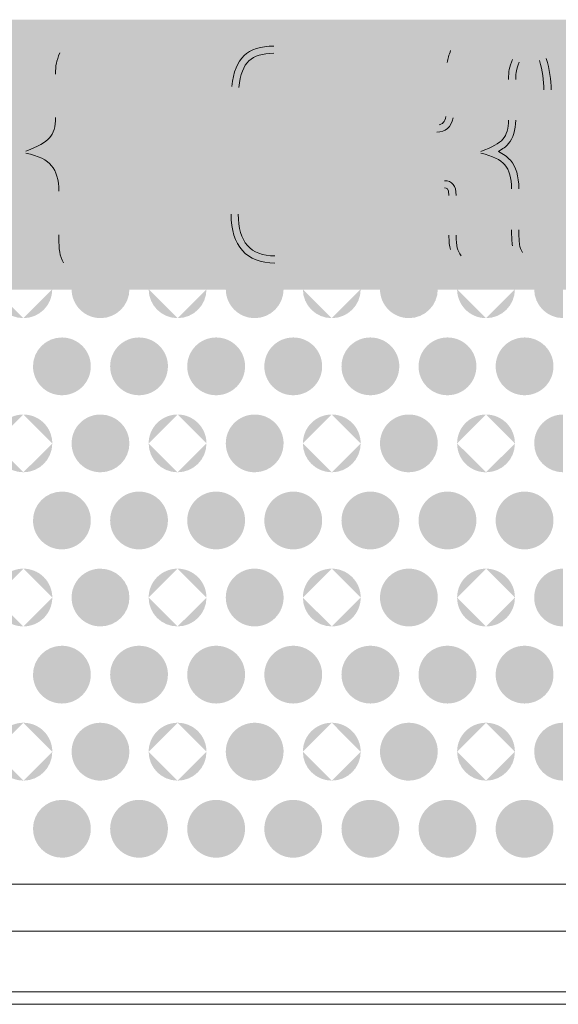
# Model space of a CAD drawing. Units: millimetres. Extents: x 48 to 1099, y 679 to 723.
# Drawn here: x 109 to 123, y 679 to 705 of the extents above; entities that cross this region are included whole.
import ezdxf

# ---------------------------------------------------------------- set-up
doc = ezdxf.new("R2010")
doc.units = ezdxf.units.MM
doc.header["$MEASUREMENT"] = 0

msp = doc.modelspace()

# ---------------------------------------------------------------- hatches: boundary and pattern name
at = {"transparency": 33554559}
for points in [[(133.074, 704.81), (90.891, 704.81), (90.891, 704.81, 0.414524), (90.13, 704.047), (90.13, 704.047), (90.13, 698.569), (90.13, 698.569, 0.414791), (90.891, 697.807), (90.891, 697.807), (133.036, 697.807), (133.036, 697.807, 0.412684), (133.835, 698.606), (133.835, 698.606), (133.835, 704.047), (133.835, 704.047, 0.412595)], [(110.917, 703.817), (109.418, 703.817), (109.418, 703.817, -0.413505), (110.168, 704.565), (110.168, 704.565, -0.413996)], [(112.917, 703.817), (111.418, 703.817), (111.418, 703.817, -0.414487), (112.168, 704.565), (112.168, 704.565, -0.413996)], [(114.917, 703.817), (113.417, 703.817), (113.417, 703.817, -0.414214), (114.167, 704.565), (114.167, 704.565, -0.413996)], [(116.916, 703.817), (115.417, 703.817), (115.417, 703.817, -0.414214), (116.167, 704.565), (116.167, 704.565, -0.413996)], [(118.916, 703.817), (117.417, 703.817), (117.417, 703.817, -0.414487), (118.167, 704.565), (118.167, 704.565, -0.413996)], [(120.916, 703.817), (119.416, 703.817), (119.416, 703.817, -0.413996), (120.165, 704.565), (120.165, 704.565, -0.413724)], [(122.914, 703.817), (121.415, 703.817), (121.415, 703.817, -0.413724), (122.166, 704.565), (122.166, 704.565, -0.413776)], [(109.418, 703.816), (109.418, 703.817), (110.917, 703.817), (110.917, 703.816), (110.917, 703.816, -0.414436), (110.167, 703.065), (110.167, 703.065, -0.413455)], [(111.418, 703.816), (111.418, 703.817), (112.916, 703.817), (112.916, 703.816), (112.916, 703.816, -0.414436), (112.167, 703.065), (112.167, 703.065, -0.413945)], [(113.416, 703.816), (113.416, 703.817), (114.916, 703.817), (114.916, 703.816), (114.916, 703.816, -0.414436), (114.167, 703.065), (114.167, 703.065, -0.413675)], [(115.416, 703.816), (115.416, 703.817), (116.916, 703.817), (116.916, 703.816), (116.916, 703.816, -0.414436), (116.166, 703.065), (116.166, 703.065, -0.413675)], [(117.417, 703.816), (117.417, 703.817), (118.915, 703.817), (118.915, 703.816), (118.915, 703.816, -0.414436), (118.166, 703.065), (118.166, 703.065, -0.413945)], [(119.415, 703.816), (119.415, 703.817), (120.915, 703.817), (120.915, 703.816), (120.915, 703.816, -0.414165), (120.165, 703.065), (120.165, 703.065, -0.413455)], [(121.415, 703.816), (121.415, 703.817), (122.914, 703.817), (122.914, 703.816), (122.914, 703.816, -0.414216), (122.165, 703.065), (122.165, 703.065, -0.413675)], [(111.168, 702.565), (111.168, 701.065), (111.168, 701.065, -0.414654), (110.419, 701.817), (110.419, 701.817, -0.414487)], [(111.168, 701.065), (111.168, 702.565), (111.168, 702.565, -0.412794), (111.918, 701.817), (111.918, 701.817, -0.413402)], [(115.167, 702.565), (115.167, 701.065), (115.167, 701.065, -0.414384), (114.417, 701.817), (114.417, 701.817, -0.414214)], [(115.167, 701.065), (115.167, 702.565), (115.167, 702.565, -0.413556), (115.916, 701.817), (115.916, 701.817, -0.414161)], [(119.166, 702.565), (119.166, 701.065), (119.166, 701.065, -0.414654), (118.416, 701.817), (118.416, 701.817, -0.414487)], [(119.166, 701.065), (119.166, 702.565), (119.166, 702.565, -0.413556), (119.914, 701.817), (119.914, 701.817, -0.414161)], [(123.164, 702.565), (123.164, 701.065), (123.164, 701.065, -0.413674), (122.414, 701.817), (122.414, 701.817, -0.413505)], [(110.917, 699.816), (109.418, 699.816), (109.418, 699.816, -0.413725), (110.168, 700.565), (110.168, 700.565, -0.414216)], [(112.917, 699.816), (111.418, 699.816), (111.418, 699.816, -0.414706), (112.168, 700.565), (112.168, 700.565, -0.414216)], [(114.917, 699.816), (113.417, 699.816), (113.417, 699.816, -0.414435), (114.167, 700.565), (114.167, 700.565, -0.414216)], [(116.916, 699.816), (115.417, 699.816), (115.417, 699.816, -0.414435), (116.167, 700.565), (116.167, 700.565, -0.414216)], [(118.916, 699.816), (117.417, 699.816), (117.417, 699.816, -0.414706), (118.167, 700.565), (118.167, 700.565, -0.414216)], [(120.916, 699.816), (119.416, 699.816), (119.416, 699.816, -0.414216), (120.165, 700.565), (120.165, 700.565, -0.413945)], [(122.914, 699.816), (121.415, 699.816), (121.415, 699.816, -0.413945), (122.166, 700.565), (122.166, 700.565, -0.413996)], [(109.418, 699.816), (109.418, 699.816), (110.917, 699.816), (110.917, 699.816, -0.415904), (110.167, 699.065), (110.167, 699.065, -0.414925)], [(111.418, 699.816), (111.418, 699.816), (112.916, 699.816), (112.916, 699.816, -0.415904), (112.167, 699.065), (112.167, 699.065, -0.415414)], [(113.416, 699.816), (113.416, 699.816), (114.916, 699.816), (114.916, 699.816, -0.415904), (114.167, 699.065), (114.167, 699.065, -0.415144)], [(115.416, 699.816), (115.416, 699.816), (116.916, 699.816), (116.916, 699.816, -0.415904), (116.166, 699.065), (116.166, 699.065, -0.415144)], [(117.417, 699.816), (117.417, 699.816), (118.915, 699.816), (118.915, 699.816, -0.415904), (118.166, 699.065), (118.166, 699.065, -0.415414)], [(119.415, 699.816), (119.415, 699.816), (120.915, 699.816), (120.915, 699.816, -0.415633), (120.165, 699.065), (120.165, 699.065, -0.414925)], [(121.415, 699.816), (121.415, 699.816), (122.914, 699.816), (122.914, 699.816, -0.415685), (122.165, 699.065), (122.165, 699.065, -0.415144)], [(111.168, 698.566), (111.168, 697.067), (111.168, 697.067, -0.414487), (110.419, 697.815), (110.419, 697.815, -0.415415)], [(111.168, 697.066), (111.168, 698.565), (111.168, 698.565, -0.413945), (111.918, 697.815), (111.918, 697.815, -0.413015)], [(115.167, 698.566), (115.167, 697.067), (115.167, 697.067, -0.414214), (114.417, 697.815), (114.417, 697.815, -0.415144)], [(115.167, 697.066), (115.167, 698.565), (115.167, 698.565, -0.414705), (115.916, 697.815), (115.916, 697.815, -0.413776)], [(119.166, 698.566), (119.166, 697.067), (119.166, 697.067, -0.414487), (118.416, 697.815), (118.416, 697.815, -0.415415)], [(119.166, 697.066), (119.166, 698.565), (119.166, 698.565, -0.414705), (119.914, 697.815), (119.914, 697.815, -0.413776)], [(123.164, 698.566), (123.164, 697.067), (123.164, 697.067, -0.413505), (122.414, 697.815), (122.414, 697.815, -0.414435)], [(110.917, 695.816), (109.418, 695.816), (109.418, 695.816, -0.413996), (110.168, 696.565), (110.168, 696.565, -0.414486)], [(112.917, 695.816), (111.418, 695.816), (111.418, 695.816, -0.414977), (112.168, 696.565), (112.168, 696.565, -0.414486)], [(114.917, 695.816), (113.417, 695.816), (113.417, 695.816, -0.414705), (114.167, 696.565), (114.167, 696.565, -0.414486)], [(116.916, 695.816), (115.417, 695.816), (115.417, 695.816, -0.414705), (116.167, 696.565), (116.167, 696.565, -0.414486)], [(118.916, 695.816), (117.417, 695.816), (117.417, 695.816, -0.414977), (118.167, 696.565), (118.167, 696.565, -0.414486)], [(120.916, 695.816), (119.416, 695.816), (119.416, 695.816, -0.414486), (120.165, 696.565), (120.165, 696.565, -0.414215)], [(122.914, 695.816), (121.415, 695.816), (121.415, 695.816, -0.414215), (122.166, 696.565), (122.166, 696.565, -0.414267)], [(109.418, 695.816), (109.418, 695.816), (110.917, 695.816), (110.917, 695.816, -0.415904), (110.167, 695.066), (110.167, 695.066, -0.414925)], [(111.418, 695.816), (111.418, 695.816), (112.916, 695.816), (112.916, 695.816, -0.415904), (112.167, 695.066), (112.167, 695.066, -0.415414)], [(113.416, 695.816), (113.416, 695.816), (114.916, 695.816), (114.916, 695.816, -0.415904), (114.167, 695.066), (114.167, 695.066, -0.415144)], [(115.416, 695.816), (115.416, 695.816), (116.916, 695.816), (116.916, 695.816, -0.415904), (116.166, 695.066), (116.166, 695.066, -0.415144)], [(117.417, 695.816), (117.417, 695.816), (118.915, 695.816), (118.915, 695.816, -0.415904), (118.166, 695.066), (118.166, 695.066, -0.415414)], [(119.415, 695.816), (119.415, 695.816), (120.915, 695.816), (120.915, 695.816, -0.415633), (120.165, 695.066), (120.165, 695.066, -0.414925)], [(121.415, 695.816), (121.415, 695.816), (122.914, 695.816), (122.914, 695.816, -0.415685), (122.165, 695.066), (122.165, 695.066, -0.415144)], [(111.168, 694.566), (111.168, 693.067), (111.168, 693.067, -0.414487), (110.419, 693.816), (110.419, 693.816, -0.415415)], [(111.168, 693.067), (111.168, 694.566), (111.168, 694.566, -0.413945), (111.918, 693.815), (111.918, 693.815, -0.413015)], [(115.167, 694.566), (115.167, 693.067), (115.167, 693.067, -0.414214), (114.417, 693.816), (114.417, 693.816, -0.415144)], [(115.167, 693.067), (115.167, 694.566), (115.167, 694.566, -0.414705), (115.916, 693.815), (115.916, 693.815, -0.413776)], [(119.166, 694.566), (119.166, 693.067), (119.166, 693.067, -0.414487), (118.416, 693.816), (118.416, 693.816, -0.415415)], [(119.166, 693.067), (119.166, 694.566), (119.166, 694.566, -0.414705), (119.914, 693.815), (119.914, 693.815, -0.413776)], [(123.164, 694.566), (123.164, 693.067), (123.164, 693.067, -0.413505), (122.414, 693.816), (122.414, 693.816, -0.414435)], [(110.917, 691.817), (109.418, 691.817), (109.418, 691.817, -0.413996), (110.168, 692.566), (110.168, 692.566, -0.414486)], [(112.917, 691.817), (111.418, 691.817), (111.418, 691.817, -0.414977), (112.168, 692.566), (112.168, 692.566, -0.414486)], [(114.917, 691.817), (113.417, 691.817), (113.417, 691.817, -0.414705), (114.167, 692.566), (114.167, 692.566, -0.414486)], [(116.916, 691.817), (115.417, 691.817), (115.417, 691.817, -0.414705), (116.167, 692.566), (116.167, 692.566, -0.414486)], [(118.916, 691.817), (117.417, 691.817), (117.417, 691.817, -0.414977), (118.167, 692.566), (118.167, 692.566, -0.414486)], [(120.916, 691.817), (119.416, 691.817), (119.416, 691.817, -0.414486), (120.165, 692.566), (120.165, 692.566, -0.414215)], [(122.914, 691.817), (121.415, 691.817), (121.415, 691.817, -0.414215), (122.166, 692.566), (122.166, 692.566, -0.414267)], [(109.418, 691.817), (109.418, 691.817), (110.917, 691.817), (110.917, 691.817, -0.415904), (110.167, 691.067), (110.167, 691.067, -0.414925)], [(111.418, 691.817), (111.418, 691.817), (112.916, 691.817), (112.916, 691.817, -0.415904), (112.167, 691.067), (112.167, 691.067, -0.415414)], [(113.416, 691.817), (113.416, 691.817), (114.916, 691.817), (114.916, 691.817, -0.415904), (114.167, 691.067), (114.167, 691.067, -0.415144)], [(115.416, 691.817), (115.416, 691.817), (116.916, 691.817), (116.916, 691.817, -0.415904), (116.166, 691.067), (116.166, 691.067, -0.415144)], [(117.417, 691.817), (117.417, 691.817), (118.915, 691.817), (118.915, 691.817, -0.415904), (118.166, 691.067), (118.166, 691.067, -0.415414)], [(119.415, 691.817), (119.415, 691.817), (120.915, 691.817), (120.915, 691.817, -0.415633), (120.165, 691.067), (120.165, 691.067, -0.414925)], [(121.415, 691.817), (121.415, 691.817), (122.914, 691.817), (122.914, 691.817, -0.415685), (122.165, 691.067), (122.165, 691.067, -0.415144)], [(111.168, 690.567), (111.168, 689.068), (111.168, 689.068, -0.415467), (110.419, 689.817), (110.419, 689.817, -0.415415)], [(111.168, 689.068), (111.168, 690.566), (111.168, 690.566, -0.413945), (111.918, 689.816), (111.918, 689.816, -0.413506)], [(115.167, 690.567), (115.167, 689.068), (115.167, 689.068, -0.415195), (114.417, 689.817), (114.417, 689.817, -0.415144)], [(115.167, 689.068), (115.167, 690.566), (115.167, 690.566, -0.414705), (115.916, 689.816), (115.916, 689.816, -0.414267)], [(119.166, 690.567), (119.166, 689.068), (119.166, 689.068, -0.415467), (118.416, 689.817), (118.416, 689.817, -0.415415)], [(119.166, 689.068), (119.166, 690.566), (119.166, 690.566, -0.414705), (119.914, 689.816), (119.914, 689.816, -0.414267)], [(123.164, 690.567), (123.164, 689.068), (123.164, 689.068, -0.414487), (122.414, 689.817), (122.414, 689.817, -0.414435)], [(110.917, 687.818), (109.418, 687.818), (109.418, 687.818, -0.413996), (110.168, 688.566), (110.168, 688.566, -0.414486)], [(112.917, 687.818), (111.418, 687.818), (111.418, 687.818, -0.414977), (112.168, 688.566), (112.168, 688.566, -0.414486)], [(114.917, 687.818), (113.417, 687.818), (113.417, 687.818, -0.414705), (114.167, 688.566), (114.167, 688.566, -0.414486)], [(116.916, 687.818), (115.417, 687.818), (115.417, 687.818, -0.414705), (116.167, 688.566), (116.167, 688.566, -0.414486)], [(118.916, 687.818), (117.417, 687.818), (117.417, 687.818, -0.414977), (118.167, 688.566), (118.167, 688.566, -0.414486)], [(120.916, 687.818), (119.416, 687.818), (119.416, 687.818, -0.414486), (120.165, 688.566), (120.165, 688.566, -0.414215)], [(122.914, 687.818), (121.415, 687.818), (121.415, 687.818, -0.414215), (122.166, 688.566), (122.166, 688.566, -0.414267)], [(109.418, 687.818), (109.418, 687.818), (110.917, 687.818), (110.917, 687.818, -0.415904), (110.167, 687.067), (110.167, 687.067, -0.414925)], [(111.418, 687.818), (111.418, 687.818), (112.916, 687.818), (112.916, 687.818, -0.415904), (112.167, 687.067), (112.167, 687.067, -0.415414)], [(113.416, 687.818), (113.416, 687.818), (114.916, 687.818), (114.916, 687.818, -0.415904), (114.167, 687.067), (114.167, 687.067, -0.415144)], [(115.416, 687.818), (115.416, 687.818), (116.916, 687.818), (116.916, 687.818, -0.415904), (116.166, 687.067), (116.166, 687.067, -0.415144)], [(117.417, 687.818), (117.417, 687.818), (118.915, 687.818), (118.915, 687.818, -0.415904), (118.166, 687.067), (118.166, 687.067, -0.415414)], [(119.415, 687.818), (119.415, 687.818), (120.915, 687.818), (120.915, 687.818, -0.415633), (120.165, 687.067), (120.165, 687.067, -0.414925)], [(121.415, 687.818), (121.415, 687.818), (122.914, 687.818), (122.914, 687.818, -0.415685), (122.165, 687.067), (122.165, 687.067, -0.415144)], [(111.168, 686.568), (111.168, 685.066), (111.168, 685.066, -0.414654), (110.419, 685.817), (110.419, 685.817, -0.415415)], [(111.168, 685.066), (111.168, 686.568), (111.168, 686.568, -0.414163), (111.918, 685.816), (111.918, 685.816, -0.412965)], [(115.167, 686.568), (115.167, 685.066), (115.167, 685.066, -0.414384), (114.417, 685.817), (114.417, 685.817, -0.415144)], [(115.167, 685.066), (115.167, 686.568), (115.167, 686.568, -0.414922), (115.916, 685.816), (115.916, 685.816, -0.413725)], [(119.166, 686.568), (119.166, 685.066), (119.166, 685.066, -0.414654), (118.416, 685.817), (118.416, 685.817, -0.415415)], [(119.166, 685.066), (119.166, 686.568), (119.166, 686.568, -0.414922), (119.914, 685.816), (119.914, 685.816, -0.413725)], [(123.164, 686.568), (123.164, 685.066), (123.164, 685.066, -0.413674), (122.414, 685.817), (122.414, 685.817, -0.414435)], [(110.917, 683.818), (109.418, 683.818), (109.418, 683.818, -0.413996), (110.168, 684.567), (110.168, 684.567, -0.414486)], [(112.917, 683.818), (111.418, 683.818), (111.418, 683.818, -0.414977), (112.168, 684.567), (112.168, 684.567, -0.414486)], [(114.917, 683.818), (113.417, 683.818), (113.417, 683.818, -0.414705), (114.167, 684.567), (114.167, 684.567, -0.414486)], [(116.916, 683.818), (115.417, 683.818), (115.417, 683.818, -0.414705), (116.167, 684.567), (116.167, 684.567, -0.414486)], [(118.916, 683.818), (117.417, 683.818), (117.417, 683.818, -0.414977), (118.167, 684.567), (118.167, 684.567, -0.414486)], [(120.916, 683.818), (119.416, 683.818), (119.416, 683.818, -0.414486), (120.165, 684.567), (120.165, 684.567, -0.414215)], [(122.914, 683.818), (121.415, 683.818), (121.415, 683.818, -0.414215), (122.166, 684.567), (122.166, 684.567, -0.414267)], [(109.418, 683.816), (109.418, 683.819), (110.917, 683.819), (110.917, 683.816), (110.917, 683.816, -0.414977), (110.167, 683.067), (110.167, 683.067, -0.413996)], [(111.418, 683.816), (111.418, 683.819), (112.916, 683.819), (112.916, 683.816), (112.916, 683.816, -0.414977), (112.167, 683.067), (112.167, 683.067, -0.414486)], [(113.416, 683.816), (113.416, 683.819), (114.916, 683.819), (114.916, 683.816), (114.916, 683.816, -0.414977), (114.167, 683.067), (114.167, 683.067, -0.414215)], [(115.416, 683.816), (115.416, 683.819), (116.916, 683.819), (116.916, 683.816), (116.916, 683.816, -0.414977), (116.166, 683.067), (116.166, 683.067, -0.414215)], [(117.417, 683.816), (117.417, 683.819), (118.915, 683.819), (118.915, 683.816), (118.915, 683.816, -0.414977), (118.166, 683.067), (118.166, 683.067, -0.414486)], [(119.415, 683.816), (119.415, 683.819), (120.915, 683.819), (120.915, 683.816), (120.915, 683.816, -0.414705), (120.165, 683.067), (120.165, 683.067, -0.413996)], [(121.415, 683.816), (121.415, 683.819), (122.914, 683.819), (122.914, 683.816), (122.914, 683.816, -0.414758), (122.165, 683.067), (122.165, 683.067, -0.414215)]]:
    msp.add_hatch(color=256, dxfattribs=at).paths.add_polyline_path(points)
h = msp.add_hatch(color=256, dxfattribs=at)
h.paths.add_polyline_path([(132.721, 698.945, 0.085805), (132.816, 698.682)], flags=0)
h.paths.add_polyline_path([(132.698, 699.362), (132.698, 700.419)], flags=0)
h.paths.add_polyline_path([(131.904, 701.346), (131.816, 701.368), (131.896, 701.391)], flags=0)
h.paths.add_polyline_path([(132.619, 702.207), (132.619, 703.259)], flags=0)
h.paths.add_polyline_path([(132.721, 703.778), (132.757, 703.864), (132.786, 703.938), (131.291, 703.938)], flags=0)
h.paths.add_polyline_path([(131.291, 703.938, 0.052188), (131.21, 703.668)], flags=0)
h.paths.add_polyline_path([(131.21, 703.668), (131.196, 703.551), (131.196, 702.383), (131.181, 702.265)], flags=0)
h.paths.add_polyline_path([(130.758, 701.895), (130.663, 701.895), (130.633, 701.901), (130.633, 703.938), (129.217, 703.938), (129.217, 698.682), (130.633, 698.682), (130.633, 700.632), (130.83, 700.638), (130.881, 700.638), (130.955, 700.632)], flags=0)
h.paths.add_polyline_path([(131.261, 700.251), (131.261, 699.221)], flags=0)
h.paths.add_polyline_path([(133.132, 698.496), (131.297, 698.496), (131.242, 698.573)], flags=0)
h.paths.add_polyline_path([(131.11, 698.847, 0.090058), (131.242, 698.573)], flags=0)
h.paths.add_polyline_path([(131.075, 699.221), (131.075, 700.251)], flags=0)
h.paths.add_polyline_path([(130.955, 700.445), (130.945, 700.445), (130.937, 700.445), (130.873, 700.453), (130.833, 700.453), (130.819, 700.453), (130.819, 698.496), (129.03, 698.496), (129.03, 704.124), (130.819, 704.124), (130.819, 702.086)], flags=0)
h.paths.add_polyline_path([(130.997, 702.297), (131.01, 702.395), (131.01, 703.562), (131.011, 703.575), (131.025, 703.691), (131.026, 703.696), (131.026, 703.7)], flags=0)
h.paths.add_polyline_path([(131.117, 704.007, 0.049489), (131.026, 703.7)], flags=0)
h.paths.add_polyline_path([(131.117, 704.007), (131.165, 704.124), (133.062, 704.124), (132.96, 703.869), (132.931, 703.796), (132.893, 703.708)], flags=0)
h.paths.add_polyline_path([(132.805, 703.259), (132.805, 702.207)], flags=0)
h.paths.add_polyline_path([(132.885, 700.419), (132.885, 699.362)], flags=0)
h.paths.add_polyline_path([(132.905, 698.974, 0.079979), (132.979, 698.772)], flags=0)
h.paths.add_polyline_path([(127.027, 698.682), (128.45, 698.682), (128.45, 703.938), (127.027, 703.938)], flags=0)
h.paths.add_polyline_path([(126.84, 704.124), (128.637, 704.124), (128.637, 698.496), (126.84, 698.496)], flags=0)
h.paths.add_polyline_path([(125.604, 703.938), (125.011, 703.938)], flags=0)
h.paths.add_polyline_path([(124.296, 703.384), (124.26, 703.267), (124.253, 703.354), (124.246, 703.471)], flags=0)
h.paths.add_polyline_path([(124.216, 703.712, 0.009667), (124.15, 703.938)], flags=0)
h.paths.add_polyline_path([(124.15, 703.938), (122.683, 703.938), (122.727, 703.806)], flags=0)
h.paths.add_polyline_path([(122.852, 702.989), (122.852, 698.682), (124.273, 698.682), (124.273, 702.31)], flags=0)
h.paths.add_polyline_path([(124.72, 702.661, 0.159932), (124.559, 702.712)], flags=0)
h.paths.add_polyline_path([(126.446, 703.039), (126.446, 698.496), (124.65, 698.496), (124.65, 702.325)], flags=0)
h.paths.add_polyline_path([(124.64, 702.478), (124.639, 702.483), (124.638, 702.484)], flags=0)
h.paths.add_polyline_path([(124.459, 702.31), (124.459, 698.496), (122.666, 698.496), (122.666, 702.989)], flags=0)
h.paths.add_polyline_path([(122.55, 703.751), (122.506, 703.878), (122.425, 704.124), (124.288, 704.124), (124.328, 703.993)], flags=0)
h.paths.add_polyline_path([(125.011, 704.124, 0.212667), (124.372, 703.849)], flags=0)
h.paths.add_polyline_path([(125.011, 704.124), (125.604, 704.124)], flags=0)
h.paths.add_polyline_path([(121.851, 698.945, 0.083734), (121.945, 698.682)], flags=0)
h.paths.add_polyline_path([(121.828, 699.362), (121.828, 700.419)], flags=0)
h.paths.add_polyline_path([(121.033, 701.346), (120.946, 701.368), (121.027, 701.391)], flags=0)
h.paths.add_polyline_path([(121.748, 702.207), (121.748, 703.259)], flags=0)
h.paths.add_polyline_path([(121.851, 703.778), (121.888, 703.864), (121.916, 703.938), (120.42, 703.938)], flags=0)
h.paths.add_polyline_path([(120.42, 703.938, 0.052188), (120.34, 703.668)], flags=0)
h.paths.add_polyline_path([(120.34, 703.668), (120.324, 703.551), (120.324, 702.383), (120.31, 702.265)], flags=0)
h.paths.add_polyline_path([(119.887, 701.895), (119.792, 701.895), (119.762, 701.901), (119.762, 703.938), (118.347, 703.938), (118.347, 698.682), (119.762, 698.682), (119.762, 700.632), (119.961, 700.638), (120.011, 700.638), (120.084, 700.632)], flags=0)
h.paths.add_polyline_path([(120.391, 700.251), (120.391, 699.221)], flags=0)
h.paths.add_polyline_path([(122.109, 698.772), (122.262, 698.496), (120.426, 698.496), (120.37, 698.573)], flags=0)
h.paths.add_polyline_path([(120.24, 698.847, 0.088047), (120.37, 698.573)], flags=0)
h.paths.add_polyline_path([(120.204, 699.221), (120.204, 700.251)], flags=0)
h.paths.add_polyline_path([(120.084, 700.445), (120.074, 700.445), (120.066, 700.445), (120.001, 700.453), (119.964, 700.453), (119.948, 700.453), (119.948, 698.496), (118.161, 698.496), (118.161, 704.124), (119.948, 704.124), (119.948, 702.086)], flags=0)
h.paths.add_polyline_path([(120.127, 702.298), (120.139, 702.395), (120.139, 703.562), (120.141, 703.575), (120.154, 703.691), (120.155, 703.696), (120.158, 703.701)], flags=0)
h.paths.add_polyline_path([(120.247, 704.007), (120.294, 704.124), (122.191, 704.124), (122.089, 703.869), (122.06, 703.796), (122.024, 703.708)], flags=0)
h.paths.add_polyline_path([(121.934, 703.259), (121.934, 702.207)], flags=0)
h.paths.add_polyline_path([(122.015, 700.419), (122.015, 699.362)], flags=0)
h.paths.add_polyline_path([(117.572, 703.938), (115.667, 703.938)], flags=0)
h.paths.add_polyline_path([(114.755, 703.055), (114.74, 702.82), (114.74, 699.764)], flags=0)
h.paths.add_polyline_path([(115.688, 698.682), (117.558, 698.682), (117.558, 699.865), (116.17, 699.865), (116.17, 700.697), (117.563, 700.697), (117.563, 701.887), (116.17, 701.887), (116.17, 702.785), (117.572, 702.785)], flags=0)
h.paths.add_polyline_path([(115.667, 704.124), (117.758, 704.124), (117.758, 702.599), (116.356, 702.599), (116.356, 702.073), (117.751, 702.073), (117.751, 700.511), (116.356, 700.511), (116.356, 700.051), (117.743, 700.051), (117.743, 698.496), (115.688, 698.496)], flags=0)
h.paths.add_polyline_path([(114.554, 699.764), (114.554, 702.826), (114.554, 702.832), (114.569, 703.067), (114.569, 703.071), (114.57, 703.077)], flags=0)
h.paths.add_polyline_path([(111.166, 702.785), (111.866, 702.785), (111.866, 698.682), (113.283, 698.682), (113.283, 702.785), (114.006, 702.785), (114.006, 703.938), (111.166, 703.938)], flags=0)
h.paths.add_polyline_path([(110.98, 704.124), (114.192, 704.124), (114.192, 702.599), (113.469, 702.599), (113.469, 698.496), (111.68, 698.496), (111.68, 702.599), (110.98, 702.599)], flags=0)
h.paths.add_polyline_path([(110.087, 699.225), (110.087, 700.358)], flags=0)
h.paths.add_polyline_path([(109.235, 701.351), (109.141, 701.373), (109.228, 701.397)], flags=0)
h.paths.add_polyline_path([(110.002, 702.273), (110.002, 703.397)], flags=0)
h.paths.add_polyline_path([(110.111, 703.952), (110.15, 704.045), (110.181, 704.123), (108.58, 704.123)], flags=0)
h.paths.add_polyline_path([(108.58, 704.123, 0.053832), (108.494, 703.835)], flags=0)
h.paths.add_polyline_path([(108.494, 703.835), (108.479, 703.71), (108.479, 702.459), (108.461, 702.333)], flags=0)
h.paths.add_polyline_path([(108.009, 701.937), (107.908, 701.937), (107.876, 701.943), (107.876, 704.123), (106.36, 704.123), (106.36, 698.5), (107.876, 698.5), (107.876, 700.584), (108.087, 700.593), (108.143, 700.593), (108.22, 700.584)], flags=0)
h.paths.add_polyline_path([(108.548, 700.177), (108.548, 699.076)], flags=0)
h.paths.add_polyline_path([(108.58, 698.724, 0.089977), (108.689, 698.5)], flags=0)
h.paths.add_polyline_path([(108.689, 698.5), (110.211, 698.5)], flags=0)
h.paths.add_polyline_path([(103.83, 702.912), (103.689, 702.912), (103.689, 701.89), (103.853, 701.89)], flags=0)
h.paths.add_polyline_path([(105.978, 698.569), (106.025, 698.5), (104.408, 698.5)], flags=0)
h.paths.add_polyline_path([(104.252, 698.984), (104.252, 700.257), (104.245, 700.342)], flags=0)
h.paths.add_polyline_path([(103.9, 700.608), (103.674, 700.608), (103.674, 698.5), (102.15, 698.5), (102.15, 704.123), (104.713, 704.123)], flags=0)
h.paths.add_polyline_path([(105.806, 703.178), (105.806, 702.381), (105.791, 702.187)], flags=0)
h.paths.add_polyline_path([(105.057, 701.373), (104.924, 701.358), (105.057, 701.334)], flags=0)
h.paths.add_polyline_path([(105.83, 700.375), (105.83, 699.164)], flags=0)
h.paths.add_polyline_path([(101.587, 703.303), (101.587, 698.5), (100.073, 698.5), (100.073, 699.732), (99.473, 699.732), (99.473, 698.5), (97.955, 698.5), (97.955, 703.303)], flags=0)
h.paths.add_polyline_path([(98.644, 704.123), (100.901, 704.123)], flags=0)
h.paths.add_polyline_path([(101.55, 703.693, 0.122483), (101.41, 703.928)], flags=0)
h.paths.add_polyline_path([(96.637, 699.843), (96.637, 703.255)], flags=0)
h.paths.add_polyline_path([(96.799, 704.123, 0.030603), (96.676, 703.701)], flags=0)
h.paths.add_polyline_path([(96.799, 704.123), (94.996, 704.123), (95.026, 703.982), (95.059, 703.811)], flags=0)
h.paths.add_polyline_path([(95.119, 703.093, 0.041648), (95.059, 703.811)], flags=0)
h.paths.add_polyline_path([(95.119, 703.093), (95.119, 702.952), (95.119, 698.5), (97.441, 698.5), (97.674, 699.969), (97.565, 699.936)], flags=0)
h.paths.add_polyline_path([(94.559, 699.225), (94.559, 700.358)], flags=0)
h.paths.add_polyline_path([(93.707, 701.351), (93.614, 701.373), (93.7, 701.397)], flags=0)
h.paths.add_polyline_path([(94.473, 702.273), (94.473, 703.397)], flags=0)
h.paths.add_polyline_path([(94.581, 703.952), (94.621, 704.045), (94.652, 704.123), (93.05, 704.123)], flags=0)
h.paths.add_polyline_path([(93.05, 704.123, 0.051709), (92.965, 703.835)], flags=0)
h.paths.add_polyline_path([(92.965, 703.835), (92.949, 703.71), (92.949, 702.459), (92.933, 702.333)], flags=0)
h.paths.add_polyline_path([(92.48, 701.937), (92.378, 701.937), (92.347, 701.943), (92.347, 704.123), (90.832, 704.123), (90.832, 698.5), (92.347, 698.5), (92.347, 700.584), (92.558, 700.593), (92.613, 700.593), (92.691, 700.584)], flags=0)
h.paths.add_polyline_path([(93.02, 700.177), (93.02, 699.076)], flags=0)
h.paths.add_polyline_path([(93.161, 698.5), (94.684, 698.5)], flags=0)
h = msp.add_hatch(color=256, dxfattribs=at)
h.paths.add_polyline_path([(108.419, 701.817, 0.414382), (109.168, 701.065)], flags=0)
h.paths.add_polyline_path([(109.168, 702.565, 0.413775), (108.419, 701.817)], flags=0)
h.paths.add_polyline_path([(109.918, 701.817, 0.413775), (109.168, 702.565)], flags=0)
h.paths.add_polyline_path([(109.168, 701.065, 0.414382), (109.918, 701.817)], flags=0)
h = msp.add_hatch(color=256, dxfattribs=at)
h.paths.add_polyline_path([(112.417, 701.817, 0.413892), (113.167, 701.065)], flags=0)
h.paths.add_polyline_path([(113.167, 702.565, 0.413284), (112.417, 701.817)], flags=0)
h.paths.add_polyline_path([(113.916, 701.817, 0.413284), (113.167, 702.565)], flags=0)
h.paths.add_polyline_path([(113.167, 701.065, 0.413892), (113.916, 701.817)], flags=0)
h = msp.add_hatch(color=256, dxfattribs=at)
h.paths.add_polyline_path([(116.416, 701.817, 0.413671), (117.165, 701.065)], flags=0)
h.paths.add_polyline_path([(117.165, 702.565, 0.413065), (116.416, 701.817)], flags=0)
h.paths.add_polyline_path([(117.915, 701.817, 0.413503), (117.165, 702.565)], flags=0)
h.paths.add_polyline_path([(117.165, 701.065, 0.414112), (117.915, 701.817)], flags=0)
h = msp.add_hatch(color=256, dxfattribs=at)
h.paths.add_polyline_path([(120.415, 701.817, 0.414602), (121.165, 701.065)], flags=0)
h.paths.add_polyline_path([(121.165, 702.565, 0.413993), (120.415, 701.817)], flags=0)
h.paths.add_polyline_path([(121.914, 701.817, 0.413556), (121.165, 702.565)], flags=0)
h.paths.add_polyline_path([(121.165, 701.065, 0.414161), (121.914, 701.817)], flags=0)
h = msp.add_hatch(color=256, dxfattribs=at)
h.paths.add_polyline_path([(108.419, 697.815, 0.413996), (109.168, 697.066)], flags=0)
h.paths.add_polyline_path([(109.168, 698.565, 0.414925), (108.419, 697.815)], flags=0)
h.paths.add_polyline_path([(109.918, 697.815, 0.414925), (109.168, 698.565)], flags=0)
h.paths.add_polyline_path([(109.168, 697.066, 0.413996), (109.918, 697.815)], flags=0)
h = msp.add_hatch(color=256, dxfattribs=at)
h.paths.add_polyline_path([(112.417, 697.815, 0.413505), (113.167, 697.066)], flags=0)
h.paths.add_polyline_path([(113.167, 698.565, 0.414435), (112.417, 697.815)], flags=0)
h.paths.add_polyline_path([(113.916, 697.815, 0.414435), (113.167, 698.565)], flags=0)
h.paths.add_polyline_path([(113.167, 697.066, 0.413505), (113.916, 697.815)], flags=0)
h = msp.add_hatch(color=256, dxfattribs=at)
h.paths.add_polyline_path([(116.416, 697.815, 0.413285), (117.165, 697.066)], flags=0)
h.paths.add_polyline_path([(117.165, 698.565, 0.414214), (116.416, 697.815)], flags=0)
h.paths.add_polyline_path([(117.915, 697.815, 0.414654), (117.165, 698.565)], flags=0)
h.paths.add_polyline_path([(117.165, 697.066, 0.413724), (117.915, 697.815)], flags=0)
h = msp.add_hatch(color=256, dxfattribs=at)
h.paths.add_polyline_path([(120.415, 697.815, 0.414214), (121.165, 697.066)], flags=0)
h.paths.add_polyline_path([(121.165, 698.565, 0.415144), (120.415, 697.815)], flags=0)
h.paths.add_polyline_path([(121.914, 697.815, 0.414705), (121.165, 698.565)], flags=0)
h.paths.add_polyline_path([(121.165, 697.066, 0.413776), (121.914, 697.815)], flags=0)
h = msp.add_hatch(color=256, dxfattribs=at)
h.paths.add_polyline_path([(108.419, 693.815, 0.413996), (109.168, 693.067)], flags=0)
h.paths.add_polyline_path([(109.168, 694.566, 0.414925), (108.419, 693.815)], flags=0)
h.paths.add_polyline_path([(109.918, 693.815, 0.414925), (109.168, 694.566)], flags=0)
h.paths.add_polyline_path([(109.168, 693.067, 0.413996), (109.918, 693.815)], flags=0)
h = msp.add_hatch(color=256, dxfattribs=at)
h.paths.add_polyline_path([(112.417, 693.815, 0.413505), (113.167, 693.067)], flags=0)
h.paths.add_polyline_path([(113.167, 694.566, 0.414435), (112.417, 693.815)], flags=0)
h.paths.add_polyline_path([(113.916, 693.815, 0.414435), (113.167, 694.566)], flags=0)
h.paths.add_polyline_path([(113.167, 693.067, 0.413505), (113.916, 693.815)], flags=0)
h = msp.add_hatch(color=256, dxfattribs=at)
h.paths.add_polyline_path([(116.416, 693.815, 0.413285), (117.165, 693.067)], flags=0)
h.paths.add_polyline_path([(117.165, 694.566, 0.414214), (116.416, 693.815)], flags=0)
h.paths.add_polyline_path([(117.915, 693.815, 0.414654), (117.165, 694.566)], flags=0)
h.paths.add_polyline_path([(117.165, 693.067, 0.413724), (117.915, 693.815)], flags=0)
h = msp.add_hatch(color=256, dxfattribs=at)
h.paths.add_polyline_path([(120.415, 693.815, 0.414214), (121.165, 693.067)], flags=0)
h.paths.add_polyline_path([(121.165, 694.566, 0.415144), (120.415, 693.815)], flags=0)
h.paths.add_polyline_path([(121.914, 693.815, 0.414705), (121.165, 694.566)], flags=0)
h.paths.add_polyline_path([(121.165, 693.067, 0.413776), (121.914, 693.815)], flags=0)
h = msp.add_hatch(color=256, dxfattribs=at)
h.paths.add_polyline_path([(108.419, 689.816, 0.414486), (109.168, 689.068)], flags=0)
h.paths.add_polyline_path([(109.168, 690.566, 0.414925), (108.419, 689.816)], flags=0)
h.paths.add_polyline_path([(109.918, 689.816, 0.414925), (109.168, 690.566)], flags=0)
h.paths.add_polyline_path([(109.168, 689.068, 0.414486), (109.918, 689.816)], flags=0)
h = msp.add_hatch(color=256, dxfattribs=at)
h.paths.add_polyline_path([(112.417, 689.816, 0.413996), (113.167, 689.068)], flags=0)
h.paths.add_polyline_path([(113.167, 690.566, 0.414435), (112.417, 689.816)], flags=0)
h.paths.add_polyline_path([(113.916, 689.816, 0.414435), (113.167, 690.566)], flags=0)
h.paths.add_polyline_path([(113.167, 689.068, 0.413996), (113.916, 689.816)], flags=0)
h = msp.add_hatch(color=256, dxfattribs=at)
h.paths.add_polyline_path([(116.416, 689.816, 0.413776), (117.165, 689.068)], flags=0)
h.paths.add_polyline_path([(117.165, 690.566, 0.414214), (116.416, 689.816)], flags=0)
h.paths.add_polyline_path([(117.915, 689.816, 0.414654), (117.165, 690.566)], flags=0)
h.paths.add_polyline_path([(117.165, 689.068, 0.414215), (117.915, 689.816)], flags=0)
h = msp.add_hatch(color=256, dxfattribs=at)
h.paths.add_polyline_path([(120.415, 689.816, 0.414705), (121.165, 689.068)], flags=0)
h.paths.add_polyline_path([(121.165, 690.566, 0.415144), (120.415, 689.816)], flags=0)
h.paths.add_polyline_path([(121.914, 689.816, 0.414705), (121.165, 690.566)], flags=0)
h.paths.add_polyline_path([(121.165, 689.068, 0.414267), (121.914, 689.816)], flags=0)
h = msp.add_hatch(color=256, dxfattribs=at)
h.paths.add_polyline_path([(108.419, 685.816, 0.413945), (109.168, 685.066)], flags=0)
h.paths.add_polyline_path([(109.168, 686.568, 0.415142), (108.419, 685.816)], flags=0)
h.paths.add_polyline_path([(109.918, 685.816, 0.415142), (109.168, 686.568)], flags=0)
h.paths.add_polyline_path([(109.168, 685.066, 0.413945), (109.918, 685.816)], flags=0)
h = msp.add_hatch(color=256, dxfattribs=at)
h.paths.add_polyline_path([(112.417, 685.816, 0.413455), (113.167, 685.066)], flags=0)
h.paths.add_polyline_path([(113.167, 686.568, 0.414653), (112.417, 685.816)], flags=0)
h.paths.add_polyline_path([(113.916, 685.816, 0.414653), (113.167, 686.568)], flags=0)
h.paths.add_polyline_path([(113.167, 685.066, 0.413455), (113.916, 685.816)], flags=0)
h = msp.add_hatch(color=256, dxfattribs=at)
h.paths.add_polyline_path([(116.416, 685.816, 0.413234), (117.165, 685.066)], flags=0)
h.paths.add_polyline_path([(117.165, 686.568, 0.414432), (116.416, 685.816)], flags=0)
h.paths.add_polyline_path([(117.915, 685.816, 0.414873), (117.165, 686.568)], flags=0)
h.paths.add_polyline_path([(117.165, 685.066, 0.413675), (117.915, 685.816)], flags=0)
h = msp.add_hatch(color=256, dxfattribs=at)
h.paths.add_polyline_path([(120.415, 685.816, 0.414165), (121.165, 685.066)], flags=0)
h.paths.add_polyline_path([(121.165, 686.568, 0.415362), (120.415, 685.816)], flags=0)
h.paths.add_polyline_path([(121.914, 685.816, 0.414922), (121.165, 686.568)], flags=0)
h.paths.add_polyline_path([(121.165, 685.066, 0.413725), (121.914, 685.816)], flags=0)

# ---------------------------------------------------------------- linework, layer by layer
at = {"lineweight": 13}
for points in [[(499.969, 684.354, 0.000852), (499.411, 682.377), (78.947, 682.377), (78.363, 684.303)], [(509.398, 679.842, -0.002298), (503.111, 679.943), (501.133, 679.588), (77.172, 679.588), (75.043, 679.892), (68.655, 679.791)]]:
    msp.add_lwpolyline(points, format="xyb", dxfattribs=at)
for points in [[(502.508, 681.16), (76.265, 681.16)], [(528.605, 679.263), (49.804, 679.263)]]:
    msp.add_lwpolyline(points, dxfattribs=at)
for points in [[(114.891, 703.877), (115.058, 704.04), (115.322, 704.124), (115.667, 704.124)], [(110.024, 703.678), (110.041, 703.751), (110.069, 703.842), (110.111, 703.952)], [(114.57, 703.077), (114.615, 703.456), (114.718, 703.718), (114.891, 703.877)], [(115.667, 703.938), (115.37, 703.938), (115.153, 703.873), (115.017, 703.741)], [(120.158, 703.701), (120.172, 703.796), (120.204, 703.899), (120.247, 704.007)], [(110.002, 703.397), (110.002, 703.511), (110.009, 703.605), (110.024, 703.678)], [(115.017, 703.741), (114.879, 703.615), (114.792, 703.386), (114.755, 703.055)], [(121.769, 703.522), (121.784, 703.59), (121.812, 703.676), (121.851, 703.778)], [(122.024, 703.708), (121.989, 703.617), (121.965, 703.54), (121.953, 703.484)], [(122.666, 702.989), (122.666, 703.228), (122.626, 703.484), (122.55, 703.751)], [(122.727, 703.806), (122.81, 703.52), (122.852, 703.246), (122.852, 702.989)], [(121.748, 703.259), (121.748, 703.366), (121.755, 703.453), (121.769, 703.522)], [(121.953, 703.484), (121.942, 703.428), (121.934, 703.353), (121.934, 703.259)], [(109.847, 701.741), (109.949, 701.86), (110.002, 702.037), (110.002, 702.273)], [(120.31, 702.265), (120.258, 702.017), (120.116, 701.895), (119.887, 701.895)], [(119.948, 702.086), (120.032, 702.1), (120.093, 702.152), (120.127, 702.298)], [(121.602, 701.711), (121.699, 701.824), (121.748, 701.99), (121.748, 702.207)], [(121.934, 702.207), (121.934, 701.943), (121.871, 701.736), (121.743, 701.589)], [(109.228, 701.397), (109.541, 701.513), (109.747, 701.625), (109.847, 701.741)], [(121.027, 701.391), (121.319, 701.497), (121.511, 701.605), (121.602, 701.711)], [(121.743, 701.589), (121.685, 701.52), (121.6, 701.457), (121.485, 701.392)], [(109.899, 701.022), (109.78, 701.167), (109.559, 701.277), (109.235, 701.351)], [(121.655, 701.04), (121.542, 701.176), (121.334, 701.278), (121.033, 701.346)], [(121.485, 701.392), (121.616, 701.328), (121.72, 701.252), (121.796, 701.162)], [(121.828, 700.419), (121.828, 700.702), (121.769, 700.909), (121.655, 701.04)], [(121.796, 701.162), (121.943, 700.992), (122.015, 700.75), (122.015, 700.419)], [(110.087, 700.358), (110.087, 700.659), (110.024, 700.881), (109.899, 701.022)], [(120.084, 700.632), (120.289, 700.632), (120.391, 700.504), (120.391, 700.251)], [(120.204, 700.251), (120.204, 700.445), (120.143, 700.445), (120.084, 700.445)], [(115.688, 698.496), (114.957, 698.496), (114.554, 698.945), (114.554, 699.764)], [(114.74, 699.764), (114.74, 699.043), (115.056, 698.682), (115.688, 698.682)], [(121.851, 698.945), (121.836, 699.038), (121.828, 699.176), (121.828, 699.362)], [(122.015, 699.362), (122.015, 699.186), (122.022, 699.058), (122.035, 698.974)], [(110.111, 698.779), (110.095, 698.879), (110.087, 699.026), (110.087, 699.225)], [(120.24, 698.847), (120.216, 698.934), (120.204, 699.058), (120.204, 699.221)], [(120.391, 699.221), (120.391, 699.075), (120.4, 698.965), (120.42, 698.894)], [(110.211, 698.5), (110.16, 698.592), (110.126, 698.687), (110.111, 698.779)], [(120.42, 698.894), (120.44, 698.819), (120.474, 698.751), (120.523, 698.682)], [(122.035, 698.974), (122.044, 698.911), (122.07, 698.842), (122.109, 698.772)]]:
    msp.add_open_spline(points, degree=3, dxfattribs=at)

doc.saveas('drawing.dxf')
